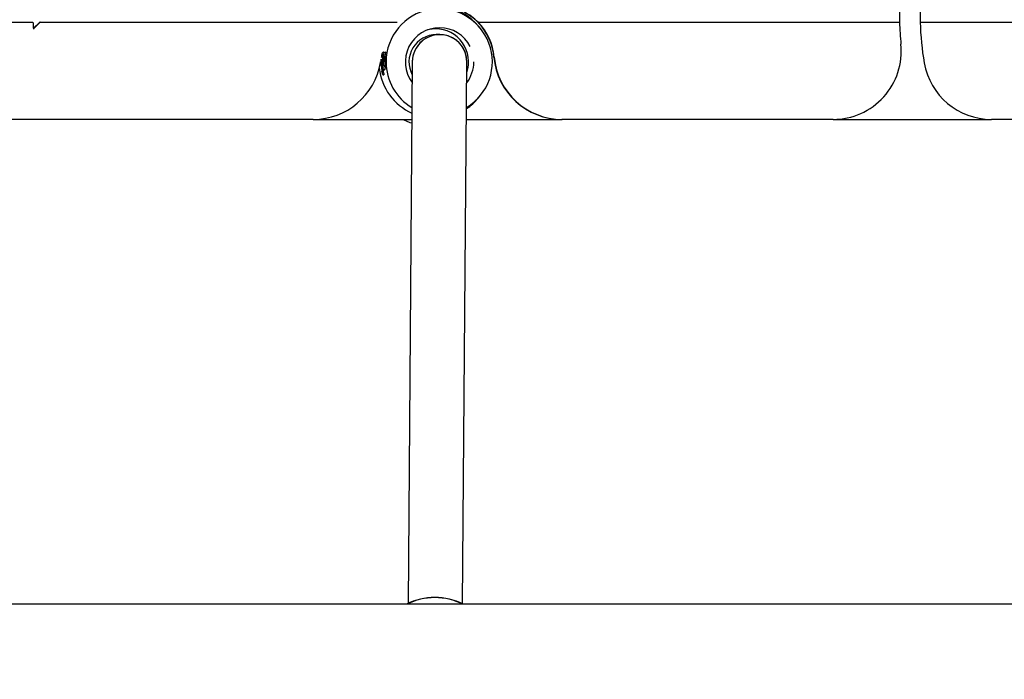
# Model space of a CAD drawing. Units: millimetres. Extents: x 582 to 13620, y -967 to 11864.
# Drawn here: x 8141 to 8430, y 4630 to 4823 of the extents above; entities that cross this region are included whole.
import ezdxf

# ---------------------------------------------------------------- set-up
doc = ezdxf.new("R2010")
doc.units = ezdxf.units.MM
doc.layers.add('Dimensions', color=7, linetype='Continuous')
doc.styles.get("Standard").update_dxf_attribs({"font": 'arial.ttf'})
doc.dimstyles.new('Leikkiset keinu', dxfattribs={"dimtxt": 150, "dimasz": 2.5, "dimexe": 0.06, "dimexo": 0.625, "dimtad": 0, "dimtih": 1, "dimtoh": 1, "dimdec": 0, "dimtxsty": 'Standard', "dimcen": 2.5, "dimadec": 0, "dimazin": 0, "dimtfac": 1, "dimtmove": 0, "dimatfit": 3, "dimfxl": 1, "dimarcsym": 0})

# ---------------------------------------------------------------- blocks, each defined once
blk = doc.blocks.new('*D2')
at = {"layer": 'Defpoints', "color": 0}
for p in [(7170.52, 11546.36), (7136.68, 444.47), (13335.65, 444.47)]:
    blk.add_point(p, dxfattribs=at)
at = {"layer": 'Dimensions', "color": 0, "lineweight": -2}
for p, q in [((7171.14, 11546.36), (13335.71, 11546.36)), ((13335.65, 11543.86), (13335.65, 6072.62)), ((13335.65, 446.97), (13335.65, 5918.22)), ((7137.31, 444.47), (13335.71, 444.47))]:
    blk.add_line(p, q, dxfattribs=at)
at = {"layer": 'Dimensions', "color": 0}
for points in [[(13336.07, 11543.86), (13335.23, 11543.86), (13335.65, 11546.36)], [(13335.23, 446.97), (13336.07, 446.97), (13335.65, 444.47)]]:
    blk.add_solid(points, dxfattribs=at)
at = {"layer": 'Dimensions', "color": 0, "insert": (13335.65, 5995.42), "char_height": 150, "attachment_point": 5}
blk.add_mtext('11102', dxfattribs=at)
blk = doc.blocks.new('*D3')
at = {"layer": 'Defpoints', "color": 0}
for p in [(581.93, 7626.51), (11900.13, 4925.84), (581.93, -868.1)]:
    blk.add_point(p, dxfattribs=at)
at = {"layer": 'Dimensions', "color": 0, "lineweight": -2}
for p, q in [((581.93, 7625.89), (581.93, -868.16)), ((11900.13, 4925.22), (11900.13, -868.16)), ((584.43, -868.1), (5965.38, -868.1)), ((11897.63, -868.1), (6516.68, -868.1))]:
    blk.add_line(p, q, dxfattribs=at)
at = {"layer": 'Dimensions', "color": 0}
for points in [[(584.43, -867.68), (584.43, -868.52), (581.93, -868.1)], [(11897.63, -868.52), (11897.63, -867.68), (11900.13, -868.1)]]:
    blk.add_solid(points, dxfattribs=at)
at = {"layer": 'Dimensions', "color": 0, "insert": (6241.03, -868.1), "char_height": 150, "attachment_point": 5}
blk.add_mtext('11318', dxfattribs=at)
blk = doc.blocks.new('*D4')
at = {"layer": 'Defpoints', "color": 0}
for p in [(7153.67, 10046.36), (12420.19, 10046.36), (7245.67, 2444.47)]:
    blk.add_point(p, dxfattribs=at)
at = {"layer": 'Dimensions', "color": 0, "lineweight": -2}
for p, q in [((7154.29, 10046.36), (12420.25, 10046.36)), ((12420.19, 10043.86), (12420.19, 6322.62)), ((12420.19, 2446.97), (12420.19, 6168.22)), ((7246.29, 2444.47), (12420.25, 2444.47))]:
    blk.add_line(p, q, dxfattribs=at)
at = {"layer": 'Dimensions', "color": 0}
for points in [[(12420.61, 10043.86), (12419.77, 10043.86), (12420.19, 10046.36)], [(12419.77, 2446.97), (12420.61, 2446.97), (12420.19, 2444.47)]]:
    blk.add_solid(points, dxfattribs=at)
at = {"layer": 'Dimensions', "color": 0, "insert": (12420.19, 6245.42), "char_height": 150, "attachment_point": 5}
blk.add_mtext('7602', dxfattribs=at)
blk = doc.blocks.new('*D5')
at = {"layer": 'Defpoints', "color": 0}
for p in [(2581.93, 7626.51), (10403.59, 5034.9), (10403.59, -168.02)]:
    blk.add_point(p, dxfattribs=at)
at = {"layer": 'Dimensions', "color": 0, "lineweight": -2}
for p, q in [((2581.93, 7625.89), (2581.93, -168.08)), ((10403.59, 5034.27), (10403.59, -168.08)), ((2584.43, -168.02), (6269.84, -168.02)), ((10401.09, -168.02), (6715.69, -168.02))]:
    blk.add_line(p, q, dxfattribs=at)
at = {"layer": 'Dimensions', "color": 0}
for points in [[(2584.43, -167.61), (2584.43, -168.44), (2581.93, -168.02)], [(10401.09, -168.44), (10401.09, -167.61), (10403.59, -168.02)]]:
    blk.add_solid(points, dxfattribs=at)
at = {"layer": 'Dimensions', "color": 0, "insert": (6492.76, -168.02), "char_height": 150, "attachment_point": 5}
blk.add_mtext('7822', dxfattribs=at)

msp = doc.modelspace()

# ---------------------------------------------------------------- linework, layer by layer
at = {"color": 7, "linetype": 'Continuous', "lineweight": 25}
for p, q in [((8119.64, 4822.4), (8145.13, 4822.4)), ((8147.09, 4822.4), (8145.22, 4820.53)), ((8147.22, 4822.4), (8145.23, 4820.41)), ((8147.22, 4822.4), (8147.09, 4822.4)), ((8147.22, 4822.4), (8248.15, 4822.4)), ((8279.63, 4822.4), (8396.28, 4822.4)), ((8408.26, 4822.4), (8433.77, 4822.4)), ((8276.19, 4820.76), (8275.7, 4821.34)), ((8264.39, 4818.75), (8263.38, 4818.75)), ((8247.55, 4813.2), (8247.66, 4813.41)), ((8247.91, 4813.62), (8247.9, 4813.62)), ((8248.01, 4813.63), (8247.91, 4813.62)), ((8247.91, 4813.62), (8247.91, 4813.62)), ((8247.94, 4813.01), (8248.15, 4813.43)), ((8248.4, 4813.65), (8248.39, 4813.65)), ((8248.49, 4813.65), (8248.4, 4813.65)), ((8248.4, 4813.65), (8248.4, 4813.65)), ((8247.24, 4810.75), (8247.25, 4811.48)), ((8247.46, 4808.89), (8247.24, 4810.75)), ((8247.25, 4811.48), (8247.27, 4811.55)), ((8247.25, 4811.49), (8247.25, 4811.49)), ((8247.42, 4809.41), (8247.33, 4810.75)), ((8247.46, 4812.04), (8247.46, 4812.04)), ((8247.46, 4810.75), (8247.46, 4810.89)), ((8247.47, 4810.29), (8247.46, 4810.75)), ((8247.48, 4812.07), (8247.47, 4812.03)), ((8247.61, 4812.39), (8247.54, 4810.75)), ((8247.62, 4809.23), (8247.54, 4810.75)), ((8247.61, 4812.39), (8247.73, 4812.61)), ((8247.61, 4812.39), (8247.61, 4812.39)), ((8247.66, 4810.75), (8247.71, 4809.58)), ((8247.85, 4811.18), (8247.82, 4811.08)), ((8248, 4812.53), (8247.92, 4810.75)), ((8247.95, 4809.83), (8247.92, 4810.75)), ((8248.14, 4812.85), (8248.02, 4812.85)), ((8256.36, 4810.78), (8255.11, 4651.97)), ((8271.11, 4651.85), (8272.36, 4810.71)), ((8247.47, 4808.69), (8247.44, 4809.14)), ((8247.5, 4809.18), (8247.47, 4809.08)), ((8247.66, 4807.15), (8247.49, 4808.62)), ((8247.7, 4808.47), (8247.71, 4808.47)), ((8247.71, 4808.47), (8247.8, 4808.47)), ((8247.86, 4808.77), (8247.77, 4808.77)), ((8247.86, 4809), (8247.87, 4809)), ((8247.97, 4809.31), (8247.92, 4809.12)), ((8248.2, 4808.48), (8248.29, 4808.48)), ((8247.88, 4806.95), (8247.91, 4806.94)), ((8247.91, 4806.94), (8248.01, 4806.94)), ((8248.44, 4803.13), (8248.45, 4803.1)), ((8275.7, 4800.15), (8276.19, 4800.74)), ((8227.32, 4793.9), (8137.36, 4793.9)), ((8227.32, 4793.9), (8256.13, 4793.9)), ((8272.23, 4793.9), (8300.21, 4793.9)), ((8300.31, 4793.9), (8300.21, 4793.9)), ((8379.75, 4793.9), (8300.31, 4793.9)), ((8379.75, 4793.9), (8426.17, 4793.9)), ((8516.2, 4793.9), (8426.17, 4793.9)), ((9354.29, 4651.75), (7461.66, 4651.75))]:
    msp.add_line(p, q, dxfattribs=at)
at = {"color": 7, "linetype": 'Continuous', "lineweight": 25, "flags": 128}
for points in [[(8263.18, 4820.45), (8261.35, 4820.27), (8260.84, 4820.16)], [(8247.9, 4813.62), (8247.9, 4813.62), (8247.9, 4813.62)], [(8248.39, 4813.65), (8248.39, 4813.65), (8248.39, 4813.65)], [(8247.71, 4808.47), (8247.7, 4808.47), (8247.7, 4808.47)], [(8247.71, 4808.47), (8247.71, 4808.47), (8247.71, 4808.47)], [(8247.9, 4806.95), (8247.89, 4806.94), (8247.88, 4806.95)], [(8247.91, 4806.94), (8247.91, 4806.94), (8247.91, 4806.94)], [(8253.64, 4793.9), (8255.68, 4793.03), (8256.22, 4792.85)]]:
    msp.add_lwpolyline(points, dxfattribs=at)
at = {"color": 7, "linetype": 'Continuous', "lineweight": 25}
for centre, radius, start, end in [((8264.25, 4810.75), 15.58, 300.919, 179.9958), ((8263.06, 4810.76), 16.48, 39.9446, 111.6172), ((8263.85, 4810.75), 16.5, 4.949, 71.1178), ((8263.95, 4810.75), 16.5, 44.9125, 62.6056), ((8477.86, 4824.02), 78.63, 178.9981, 181.1841), ((8483.92, 4824.02), 78.64, 178.9981, 181.1841), ((8195.27, 4824.02), 50.17, 181.8561, 184.1329), ((8263.95, 4810.75), 16.5, 4.95, 44.9121), ((8477.86, 4824.02), 78.63, 181.1841, 185.8918), ((8483.92, 4824.02), 78.63, 181.1841, 189.944), ((8264.35, 4810.75), 10.04, 90.0226, 216.8596), ((8263.18, 4810.75), 9.7, 340.7985, 89.9822), ((8264.35, 4810.75), 10.04, 26.5131, 89.9942), ((8263.38, 4810.75), 8, 90.0204, 208.216), ((8379.74, 4813.9), 20, 270.003, 5.8946), ((8227.31, 4813.89), 19.99, 270.0195, 350.5638), ((8247.97, 4812.59), 0.245, 152.7792, 173.7978), ((8264.25, 4810.75), 15.59, 179.996, 239.1324), ((8264.34, 4810.75), 10.05, 322.5247, 0.0255), ((8300.22, 4813.9), 20, 184.9477, 269.9979), ((8300.31, 4813.9), 20, 184.9482, 269.9974), ((8426.17, 4813.9), 20, 189.9412, 269.9975), ((8263.07, 4810.75), 16.5, 186.3359, 245.557), ((8248.2, 4808.74), 0.25, 188.0539, 268.7005), ((8263.06, 4810.74), 16.49, 303.8916, 320.0499), ((8262.98, 4634.9), 18.8, 63.6765, 116.3235), ((8262.98, 4634.9), 18.77, 63.8395, 116.1605)]:
    msp.add_arc(centre, radius, start, end, dxfattribs=at)
for centre, major_axis, ratio, start_param, end_param in [((8264.36, 4810.75), (5.69, 5.64), 0.996411, 5.495644, 8.637237), ((8264.36, 4810.75), (5.69, 5.64), 0.996411, 0.660761, 2.354051), ((8264.36, 4810.75), (5.69, 5.64), 0.996411, 5.495644, 6.943946), ((8263.75, 4810.8), (11.81, -10.79), 0.996183, 3.716402, 3.738118), ((8264.02, 4810.8), (11.59, -10.73), 0.995432, 3.720111, 3.998927), ((8263.63, 4810.8), (11.88, -10.85), 0.996183, 4.029003, 4.105756), ((8263.67, 4808.41), (12.79, 12), 0.825196, 2.269523, 2.288116), ((8263.95, 4808.44), (12.62, 11.84), 0.825196, 2.264182, 2.289198), ((8263.92, 4808.43), (12.64, 11.86), 0.825196, 2.380922, 2.386666)]:
    msp.add_ellipse(centre, major_axis=major_axis, ratio=ratio, start_param=start_param, end_param=end_param, dxfattribs=at)
for points, knots in [([(8248.15, 4822.4), (8248.66, 4822.4), (8249.7, 4822.4), (8250.92, 4822.4), (8251.65, 4822.4), (8251.92, 4822.4), (8251.94, 4822.4), (8251.94, 4822.4)], [0, 0, 0, 0, 0.302842, 0.623416, 0.822717, 0.983151, 1, 1, 1, 1]), ([(8275.63, 4822.4), (8275.67, 4822.4), (8275.74, 4822.4), (8276.25, 4822.4), (8277.15, 4822.4), (8278.35, 4822.4), (8279.24, 4822.4), (8279.63, 4822.4)], [0, 0, 0, 0, 0.1491099, 0.2974152, 0.5113187, 0.7887709, 1, 1, 1, 1]), ([(8396.28, 4822.4), (8396.62, 4822.4), (8397.29, 4822.4), (8398.18, 4822.4), (8398.85, 4822.4), (8399.2, 4822.4), (8399.23, 4822.4), (8399.24, 4822.4)], [0, 0, 0, 0, 0.214748, 0.429497, 0.644228, 0.858917, 1, 1, 1, 1]), ([(8405.3, 4822.4), (8405.33, 4822.4), (8405.39, 4822.4), (8405.89, 4822.4), (8406.64, 4822.4), (8407.48, 4822.4), (8408.04, 4822.4), (8408.26, 4822.4)], [0, 0, 0, 0, 0.214635, 0.42927, 0.643924, 0.858623, 1, 1, 1, 1]), ([(8247.37, 4812.06), (8247.38, 4812.2), (8247.4, 4812.46), (8247.46, 4812.83), (8247.5, 4813.05), (8247.53, 4813.16), (8247.54, 4813.19), (8247.55, 4813.2)], [0, 0, 0, 0, 0.2513084, 0.5016367, 0.7504087, 0.8754959, 1, 1, 1, 1]), ([(8247.66, 4813.41), (8247.67, 4813.43), (8247.68, 4813.48), (8247.73, 4813.55), (8247.79, 4813.6), (8247.85, 4813.62), (8247.89, 4813.62), (8247.9, 4813.62)], [0, 0, 0, 0, 0.222696, 0.455401, 0.710568, 0.851153, 1, 1, 1, 1]), ([(8248.01, 4813.62), (8248.01, 4813.62), (8248.01, 4813.62), (8248.01, 4813.6), (8248, 4813.56), (8248, 4813.51), (8247.99, 4813.47), (8247.99, 4813.45)], [0, 0, 0, 0, 0.139654, 0.366868, 0.594132, 0.824535, 1, 1, 1, 1]), ([(8248.15, 4813.43), (8248.15, 4813.46), (8248.17, 4813.51), (8248.22, 4813.58), (8248.28, 4813.62), (8248.34, 4813.64), (8248.37, 4813.65), (8248.39, 4813.65)], [0, 0, 0, 0, 0.222757, 0.455479, 0.710611, 0.851164, 1, 1, 1, 1]), ([(8248.49, 4813.65), (8248.49, 4813.65), (8248.5, 4813.65), (8248.49, 4813.63), (8248.49, 4813.59), (8248.48, 4813.54), (8248.48, 4813.5), (8248.47, 4813.48)], [0, 0, 0, 0, 0.124269, 0.35532, 0.586278, 0.820406, 1, 1, 1, 1]), ([(8247.05, 4809.67), (8247.04, 4809.88), (8247.02, 4810.28), (8247.03, 4810.59), (8247.04, 4810.75)], [0, 0, 0, 0, 0.501269, 1, 1, 1, 1]), ([(8247.27, 4811.57), (8247.26, 4811.55), (8247.25, 4811.52), (8247.25, 4811.49), (8247.25, 4811.48)], [0, 0, 0, 0, 0.538864, 1, 1, 1, 1]), ([(8247.44, 4811.7), (8247.44, 4811.7), (8247.44, 4811.7), (8247.44, 4811.71), (8247.44, 4811.71)], [0, 0, 0, 0, 0.533458, 1, 1, 1, 1]), ([(8247.49, 4812.13), (8247.48, 4812.12), (8247.47, 4812.1), (8247.46, 4812.07), (8247.46, 4812.05), (8247.46, 4812.04), (8247.46, 4812.03)], [0, 0, 0, 0, 0.311074, 0.5744, 0.798566, 1, 1, 1, 1]), ([(8247.47, 4810.29), (8247.47, 4810.16), (8247.48, 4809.9), (8247.5, 4809.54), (8247.5, 4809.32), (8247.5, 4809.21), (8247.5, 4809.19), (8247.5, 4809.18)], [0, 0, 0, 0, 0.250532, 0.499515, 0.749024, 0.875132, 1, 1, 1, 1]), ([(8247.64, 4812.48), (8247.63, 4812.46), (8247.62, 4812.43), (8247.61, 4812.4), (8247.61, 4812.39)], [0, 0, 0, 0, 0.542023, 1, 1, 1, 1]), ([(8247.77, 4811.02), (8247.77, 4811.07), (8247.76, 4811.19), (8247.76, 4811.47), (8247.77, 4811.79), (8247.79, 4812.13), (8247.83, 4812.45), (8247.87, 4812.72), (8247.91, 4812.93), (8247.93, 4812.98), (8247.94, 4813.01)], [0, 0, 0, 0, 0.124306, 0.24926, 0.374894, 0.500459, 0.626109, 0.751128, 0.875487, 1, 1, 1, 1]), ([(8247.85, 4811.18), (8247.86, 4811.2), (8247.86, 4811.26), (8247.91, 4811.34), (8247.98, 4811.39), (8248.04, 4811.42), (8248.08, 4811.42), (8248.1, 4811.42)], [0, 0, 0, 0, 0.220174, 0.451385, 0.707964, 0.850373, 1, 1, 1, 1]), ([(8248.06, 4812.84), (8248.06, 4812.85), (8248.08, 4812.86), (8248.08, 4812.76), (8248.08, 4812.73)], [0, 0, 0, 0, 0.613679, 1, 1, 1, 1]), ([(8247.33, 4807.98), (8247.34, 4807.95), (8247.36, 4807.89), (8247.41, 4807.82), (8247.5, 4807.77), (8247.55, 4807.76), (8247.58, 4807.76)], [0, 0, 0, 0, 0.353526, 0.682955, 0.842662, 1, 1, 1, 1]), ([(8247.47, 4808.68), (8247.47, 4808.68), (8247.47, 4808.68), (8247.47, 4808.69), (8247.47, 4808.69)], [0, 0, 0, 0, 0.539857, 1, 1, 1, 1]), ([(8247.47, 4808.69), (8247.47, 4808.67), (8247.49, 4808.62), (8247.53, 4808.55), (8247.6, 4808.5), (8247.66, 4808.48), (8247.69, 4808.47), (8247.71, 4808.47)], [0, 0, 0, 0, 0.221097, 0.452901, 0.708472, 0.849999, 1, 1, 1, 1]), ([(8247.77, 4808.77), (8247.75, 4808.77), (8247.71, 4808.77), (8247.65, 4808.8), (8247.6, 4808.84), (8247.57, 4808.88), (8247.54, 4808.93), (8247.54, 4808.97), (8247.53, 4808.99)], [0, 0, 0, 0, 0.173673, 0.404856, 0.541414, 0.688805, 0.843241, 1, 1, 1, 1]), ([(8247.53, 4807.87), (8247.55, 4807.81), (8247.57, 4807.74), (8247.58, 4807.77), (8247.58, 4807.77)], [0, 0, 0, 0, 0.844755, 1, 1, 1, 1]), ([(8247.63, 4809.22), (8247.63, 4809.22), (8247.62, 4809.22), (8247.62, 4809.23), (8247.62, 4809.23)], [0, 0, 0, 0, 0.537624, 1, 1, 1, 1]), ([(8247.62, 4809.23), (8247.63, 4809.21), (8247.64, 4809.15), (8247.69, 4809.08), (8247.75, 4809.03), (8247.81, 4809.01), (8247.85, 4809.01), (8247.87, 4809)], [0, 0, 0, 0, 0.222689, 0.455328, 0.711024, 0.851839, 1, 1, 1, 1]), ([(8247.72, 4809.57), (8247.72, 4809.57), (8247.71, 4809.57), (8247.71, 4809.58), (8247.71, 4809.58)], [0, 0, 0, 0, 0.538084, 1, 1, 1, 1]), ([(8247.8, 4808.47), (8247.8, 4808.47), (8247.8, 4808.46), (8247.8, 4808.47), (8247.8, 4808.47)], [0, 0, 0, 0, 0.994322, 1, 1, 1, 1]), ([(8247.95, 4809.83), (8247.95, 4809.77), (8247.96, 4809.65), (8247.97, 4809.48), (8247.97, 4809.38), (8247.97, 4809.33), (8247.97, 4809.31), (8247.97, 4809.31)], [0, 0, 0, 0, 0.25061, 0.499706, 0.748581, 0.875044, 1, 1, 1, 1]), ([(8247.98, 4807.26), (8247.98, 4807.25), (8247.99, 4807.22), (8248, 4807.16), (8248.01, 4807.1), (8248.02, 4807.06), (8248.02, 4807.04), (8248.02, 4807.03), (8248.02, 4807.03)], [0, 0, 0, 0, 0.084566, 0.309602, 0.534801, 0.755465, 0.969058, 1, 1, 1, 1]), ([(8248.29, 4808.48), (8248.29, 4808.46), (8248.28, 4808.44), (8248.26, 4808.5), (8248.26, 4808.5)], [0, 0, 0, 0, 0.915576, 1, 1, 1, 1]), ([(8248.36, 4809.11), (8248.36, 4809.1), (8248.36, 4809.06), (8248.37, 4809.01), (8248.37, 4808.95), (8248.37, 4808.9), (8248.37, 4808.88), (8248.37, 4808.88), (8248.37, 4808.88)], [0, 0, 0, 0, 0.098439, 0.314586, 0.530788, 0.745548, 0.958309, 1, 1, 1, 1]), ([(8247.66, 4807.13), (8247.66, 4807.13), (8247.66, 4807.14), (8247.66, 4807.14), (8247.66, 4807.15)], [0, 0, 0, 0, 0.538883, 1, 1, 1, 1]), ([(8247.66, 4807.15), (8247.67, 4807.12), (8247.68, 4807.07), (8247.73, 4807.01), (8247.81, 4806.96), (8247.87, 4806.95), (8247.9, 4806.95)], [0, 0, 0, 0, 0.224813, 0.458124, 0.712769, 1, 1, 1, 1]), ([(8248.01, 4806.94), (8248.01, 4806.94), (8248.01, 4806.94), (8248.01, 4806.94), (8248.01, 4806.94)], [0, 0, 0, 0, 0.994317, 1, 1, 1, 1])]:
    msp.add_open_spline(points, degree=3, knots=knots, dxfattribs=at)

# ---------------------------------------------------------------- dimensions: what is measured, and where the dimension line sits
at = {"layer": 'Dimensions'}
for base, p1, p2, picture, middle in [((13335.65, 444.47), (7170.52, 11546.36), (7136.68, 444.47), '*D2', (13335.65, 5995.42)), ((12420.19, 10046.36), (7245.67, 2444.47), (7153.67, 10046.36), '*D4', (12420.19, 6245.42))]:
    dim = msp.add_linear_dim(base=base, p1=p1, p2=p2, angle=90, dimstyle='Leikkiset keinu', override={"dimlfac": 1}, dxfattribs=at)
    dim.commit()
    dim.dimension.update_dxf_attribs({"geometry": picture, "text_midpoint": middle})
for base, p1, p2, picture, middle in [((581.93, -868.1), (11900.13, 4925.84), (581.93, 7626.51), '*D3', (6241.03, -868.1)), ((10403.59, -168.02), (2581.93, 7626.51), (10403.59, 5034.9), '*D5', (6492.76, -168.02))]:
    dim = msp.add_linear_dim(base=base, p1=p1, p2=p2, dimstyle='Leikkiset keinu', override={"dimlfac": 1}, dxfattribs=at)
    dim.commit()
    dim.dimension.update_dxf_attribs({"geometry": picture, "text_midpoint": middle})

doc.saveas('drawing.dxf')
